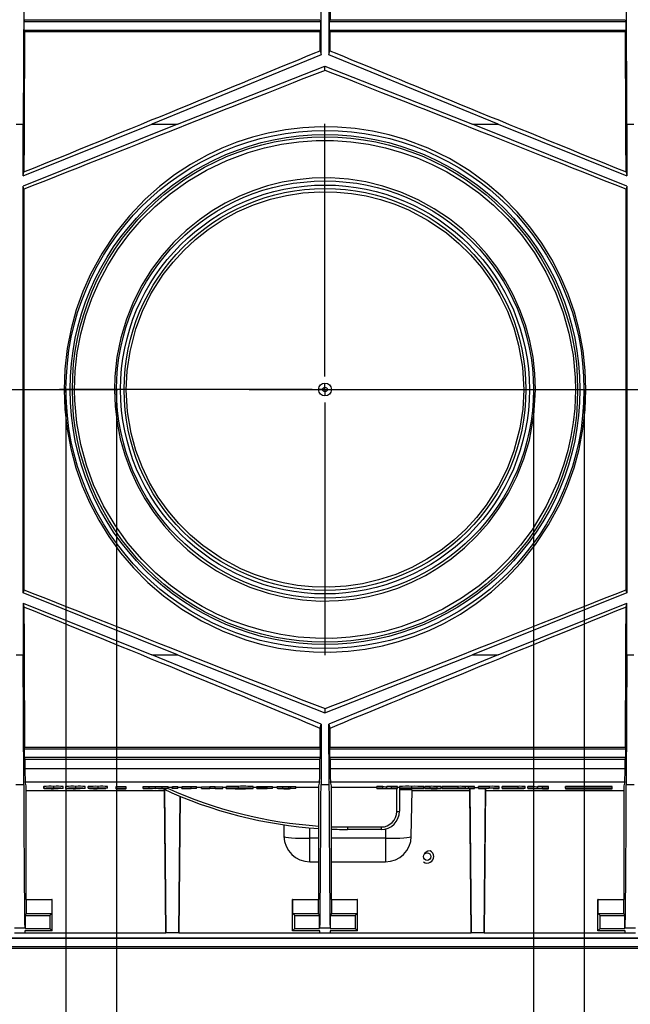
# Model space of a CAD drawing. Units: millimetres. Extents: x 140 to 8260, y 140 to 5800.
# Drawn here: x 3543 to 3779, y 4578 to 4958 of the extents above; entities that cross this region are included whole.
import ezdxf

# ---------------------------------------------------------------- set-up
doc = ezdxf.new("R2010")
doc.units = ezdxf.units.MM
doc.header["$LTSCALE"] = 20
doc.linetypes.add('CENTERX2', pattern=[20.32, 12.7, -2.54, 2.54, -2.54])
doc.layers.add('HAURATON_CENTERLINE', color=60, linetype='CENTERX2')
doc.layers.add('HAURATON_DIMENSIONING', color=1, linetype='Continuous')
doc.layers.add('HAURATON_PRODUCT_CONTOUR', color=7, linetype='Continuous', lineweight=25)
doc.styles.add('SLDTEXTSTYLE2', font='ARIAL.TTF', dxfattribs={"width": 0.948})
doc.dimstyles.new('SLDDIMSTYLE0', dxfattribs={"dimtxt": 70, "dimasz": 70, "dimexe": 0, "dimexo": 0.0625, "dimgap": 17.5, "dimtad": 1, "dimdec": 0, "dimrnd": 1e-09, "dimzin": 12, "dimdsep": 46, "dimtxsty": 'SLDTEXTSTYLE2', "dimsah": 1, "dimcen": 0.09, "dimadec": 0, "dimazin": 3, "dimtfac": 1, "dimtdec": 0, "dimtofl": 0, "dimtmove": 0, "dimatfit": 3, "dimfxl": 1, "dimfrac": 2, "dimtolj": 1, "dimtzin": 12, "dimarcsym": 0})
doc.dimstyles.new('SLDDIMSTYLE1', dxfattribs={"dimtxt": 70, "dimasz": 70, "dimexe": 0, "dimexo": 0.0625, "dimgap": 17.5, "dimtad": 1, "dimdec": 0, "dimrnd": 1e-09, "dimzin": 12, "dimdsep": 46, "dimtxsty": 'SLDTEXTSTYLE2', "dimsah": 1, "dimcen": 0.09, "dimadec": 0, "dimazin": 3, "dimtfac": 1, "dimtdec": 0, "dimtmove": 0, "dimatfit": 0, "dimfxl": 1, "dimfrac": 2, "dimtolj": 1, "dimtzin": 12, "dimarcsym": 0})

# ---------------------------------------------------------------- blocks, each defined once
blk = doc.blocks.new('_D_9')
at = {"layer": 'HAURATON_DIMENSIONING'}
for p, q in [((3590.71, 5398.87), (3751.13, 5398.87)), ((3751.13, 5259.36), (3590.71, 5259.36)), ((3420.92, 5030.64), (3420.92, 5251.45)), ((3920.92, 4815.45), (3920.92, 5251.45)), ((3920.92, 5231.45), (3420.92, 5231.45))]:
    blk.add_line(p, q, dxfattribs=at)
for centre, start, end in [((3590.71, 5329.11), 90, 270), ((3751.13, 5329.11), 270, 90)]:
    blk.add_arc(centre, 69.76, start, end, dxfattribs=at)
for points in [[(3420.92, 5231.45), (3490.92, 5220.68), (3490.92, 5242.22)], [(3920.92, 5231.45), (3850.92, 5242.22), (3850.92, 5220.68)]]:
    blk.add_solid(points, dxfattribs=at)
at = {"layer": 'HAURATON_DIMENSIONING', "insert": (3590.71, 5365.63), "char_height": 70, "attachment_point": 1, "style": 'SLDTEXTSTYLE2'}
blk.add_mtext('500', dxfattribs=at)
blk = doc.blocks.new('_D_10')
at = {"layer": 'HAURATON_DIMENSIONING'}
for p, q in [((3580.82, 4815.45), (3580.82, 4379.45)), ((3742.03, 4815.45), (3742.03, 4379.45)), ((3580.82, 4399.45), (3195.49, 4399.45)), ((3580.82, 4399.45), (3742.03, 4399.45)), ((3742.03, 4399.45), (3876.64, 4399.45))]:
    blk.add_line(p, q, dxfattribs=at)
for points in [[(3580.82, 4399.45), (3510.82, 4410.22), (3510.82, 4388.68)], [(3742.03, 4399.45), (3812.03, 4388.68), (3812.03, 4410.22)]]:
    blk.add_solid(points, dxfattribs=at)
at = {"layer": 'HAURATON_DIMENSIONING', "insert": (3195.49, 4489.69), "char_height": 70, "attachment_point": 1, "style": 'SLDTEXTSTYLE2'}
blk.add_mtext('DN 160', dxfattribs=at)
blk = doc.blocks.new('_D_11')
at = {"layer": 'HAURATON_DIMENSIONING'}
for p, q in [((3561.32, 4815.45), (3561.32, 4259.45)), ((3761.53, 4815.45), (3761.53, 4259.45)), ((3561.32, 4279.45), (3160.06, 4279.45)), ((3561.32, 4279.45), (3761.53, 4279.45)), ((3761.53, 4279.45), (3896.14, 4279.45))]:
    blk.add_line(p, q, dxfattribs=at)
for points in [[(3561.32, 4279.45), (3491.32, 4290.22), (3491.32, 4268.68)], [(3761.53, 4279.45), (3831.53, 4268.68), (3831.53, 4290.22)]]:
    blk.add_solid(points, dxfattribs=at)
at = {"layer": 'HAURATON_DIMENSIONING', "insert": (3160.06, 4369.69), "char_height": 70, "attachment_point": 1, "style": 'SLDTEXTSTYLE2'}
blk.add_mtext('DN 200', dxfattribs=at)
blk = doc.blocks.new('SW_CENTERMARKSYMBOL_0')
at = {"layer": 'HAURATON_CENTERLINE', "color": 0}
for p, q in [((0, 5), (0, 102.6)), ((-5, 0), (-102.6, 0)), ((0, 0), (-2.5, 0)), ((0, 0), (0, 2.5)), ((0, 0), (0, -2.5)), ((0, 0), (2.5, 0)), ((5, 0), (102.6, 0)), ((0, -5), (0, -102.6))]:
    blk.add_line(p, q, dxfattribs=at)

msp = doc.modelspace()

# ---------------------------------------------------------------- linework, layer by layer
at = {"layer": 'HAURATON_CENTERLINE'}
msp.add_line((2920.92, 4815.45), (3920.92, 4815.45), dxfattribs=at)
at = {"layer": 'HAURATON_PRODUCT_CONTOUR'}
for p, q in [((3544.97, 4968.11), (3544.75, 4917.95)), ((3659.98, 4944.78), (3659.88, 4968.11)), ((3662.97, 4968.11), (3662.86, 4944.78)), ((3778.1, 4917.95), (3777.88, 4968.11)), ((3545.18, 4957.59), (3545.38, 4958.35)), ((3545.18, 4954.32), (3545.18, 4957.59)), ((3545.18, 4957.59), (3659.66, 4957.59)), ((3545.38, 4958.35), (3659.47, 4958.35)), ((3659.47, 4958.35), (3659.66, 4957.59)), ((3659.66, 4957.59), (3659.66, 4954.32)), ((3663.18, 4957.59), (3663.38, 4958.35)), ((3663.18, 4954.32), (3663.18, 4957.59)), ((3663.18, 4957.59), (3777.66, 4957.59)), ((3663.38, 4958.35), (3777.47, 4958.35)), ((3777.47, 4958.35), (3777.66, 4957.59)), ((3777.66, 4957.59), (3777.66, 4954.32)), ((3545.33, 4953.73), (3545.18, 4954.32)), ((3545.18, 4954.32), (3659.66, 4954.32)), ((3659.66, 4954.32), (3659.51, 4953.73)), ((3663.33, 4953.73), (3663.18, 4954.32)), ((3663.18, 4954.32), (3777.66, 4954.32)), ((3777.66, 4954.32), (3777.51, 4953.73)), ((3545.33, 4953.73), (3659.51, 4953.73)), ((3663.33, 4953.73), (3777.51, 4953.73)), ((3659.57, 4946.38), (3659.98, 4944.78)), ((3662.86, 4944.78), (3663.28, 4946.38)), ((3659.98, 4944.78), (3594.44, 4917.95)), ((3728.41, 4917.95), (3662.86, 4944.78)), ((3604.39, 4917.95), (3661.42, 4940.43)), ((3661.42, 4938.78), (3661.42, 4940.43)), ((3661.42, 4940.43), (3718.45, 4917.95)), ((3542.1, 4917.95), (3544.75, 4917.95)), ((3544.75, 4898), (3544.75, 4917.95)), ((3544.75, 4898), (3594.44, 4917.95)), ((3604.39, 4917.95), (3544.75, 4894)), ((3594.44, 4917.95), (3604.39, 4917.95)), ((3778.1, 4894), (3718.45, 4917.95)), ((3718.45, 4917.95), (3728.41, 4917.95)), ((3728.41, 4917.95), (3778.1, 4898)), ((3778.1, 4917.95), (3778.1, 4898)), ((3778.1, 4917.95), (3780.75, 4917.95)), ((3544.75, 4898), (3545.07, 4899.52)), ((3777.77, 4899.52), (3778.1, 4898)), ((3544.75, 4736.9), (3544.75, 4894)), ((3545.05, 4892.81), (3544.75, 4894)), ((3778.1, 4894), (3777.79, 4892.81)), ((3778.1, 4894), (3778.1, 4736.9)), ((3545.05, 4738.09), (3544.75, 4736.9)), ((3778.1, 4736.9), (3777.79, 4738.09)), ((3604.39, 4712.95), (3544.75, 4736.9)), ((3778.1, 4736.9), (3718.45, 4712.95)), ((3544.75, 4732.9), (3544.75, 4712.95)), ((3544.75, 4732.9), (3545.07, 4731.39)), ((3544.75, 4732.9), (3594.44, 4712.95)), ((3728.41, 4712.95), (3778.1, 4732.9)), ((3777.77, 4731.39), (3778.1, 4732.9)), ((3778.1, 4712.95), (3778.1, 4732.9)), ((3542.1, 4712.95), (3544.75, 4712.95)), ((3544.97, 4662.8), (3544.75, 4712.95)), ((3594.44, 4712.95), (3604.39, 4712.95)), ((3659.98, 4686.13), (3594.44, 4712.95)), ((3604.39, 4712.95), (3661.42, 4690.48)), ((3661.42, 4690.48), (3718.45, 4712.95)), ((3728.41, 4712.95), (3662.86, 4686.13)), ((3718.45, 4712.95), (3728.41, 4712.95)), ((3778.1, 4712.95), (3777.88, 4662.8)), ((3778.1, 4712.95), (3780.75, 4712.95)), ((3661.42, 4692.12), (3661.42, 4690.48)), ((3659.57, 4684.52), (3659.98, 4686.13)), ((3659.98, 4686.13), (3659.88, 4662.8)), ((3662.97, 4662.8), (3662.86, 4686.13)), ((3662.86, 4686.13), (3663.28, 4684.52)), ((3545.33, 4677.18), (3545.18, 4676.59)), ((3545.18, 4676.59), (3545.18, 4673.32)), ((3545.18, 4676.59), (3659.66, 4676.59)), ((3545.33, 4677.18), (3659.51, 4677.18)), ((3659.66, 4676.59), (3659.51, 4677.18)), ((3659.66, 4673.32), (3659.66, 4676.59)), ((3663.33, 4677.18), (3663.18, 4676.59)), ((3663.18, 4676.59), (3663.18, 4673.32)), ((3663.18, 4676.59), (3777.66, 4676.59)), ((3663.33, 4677.18), (3777.51, 4677.18)), ((3777.66, 4676.59), (3777.51, 4677.18)), ((3777.66, 4673.32), (3777.66, 4676.59)), ((3545.18, 4673.32), (3545.38, 4672.55)), ((3545.18, 4673.32), (3659.66, 4673.32)), ((3545.38, 4672.55), (3659.47, 4672.55)), ((3659.47, 4672.55), (3659.66, 4673.32)), ((3663.18, 4673.32), (3663.38, 4672.55)), ((3663.18, 4673.32), (3777.66, 4673.32)), ((3663.38, 4672.55), (3777.47, 4672.55)), ((3777.47, 4672.55), (3777.66, 4673.32)), ((3545.42, 4669.04), (3659.43, 4669.04)), ((3663.42, 4669.04), (3777.43, 4669.04)), ((3541.88, 4662.8), (3544.97, 4662.8)), ((3545.92, 4662.28), (3545.54, 4663.79)), ((3545.54, 4663.79), (3659.3, 4663.79)), ((3545.92, 4618.32), (3545.92, 4662.28)), ((3552.76, 4662.11), (3552.76, 4661.3)), ((3552.76, 4661.31), (3552.76, 4662.01)), ((3552.78, 4661.3), (3552.76, 4661.31)), ((3554.74, 4661.31), (3554.76, 4661.3)), ((3556.58, 4661.41), (3556.58, 4662.11)), ((3560.24, 4661.21), (3560.24, 4662.01)), ((3561.31, 4662.11), (3561.31, 4661.3)), ((3561.32, 4661.31), (3561.32, 4662.01)), ((3561.33, 4661.3), (3561.32, 4661.31)), ((3563.29, 4661.31), (3563.32, 4661.3)), ((3565.13, 4661.41), (3565.13, 4662.11)), ((3568.79, 4661.21), (3568.79, 4662.01)), ((3569.91, 4661.35), (3569.91, 4662.05)), ((3573.79, 4661.41), (3573.79, 4662.11)), ((3574.53, 4661.31), (3574.5, 4661.28)), ((3574.76, 4661.26), (3576.73, 4661.26)), ((3577.38, 4661.34), (3575.41, 4661.34)), ((3576.73, 4661.26), (3576.73, 4661.34)), ((3577.38, 4661.34), (3577.38, 4662.04)), ((3580.54, 4661.91), (3580.54, 4661.21)), ((3581.68, 4661.23), (3582.09, 4661.23)), ((3581.89, 4661.22), (3581.68, 4661.23)), ((3581.68, 4661.23), (3581.68, 4661.23)), ((3581.79, 4661.2), (3581.79, 4661.22)), ((3582.09, 4661.23), (3582.09, 4661.24)), ((3582.09, 4661.23), (3582.33, 4661.22)), ((3582.33, 4661.22), (3582.33, 4661.24)), ((3583.23, 4661.19), (3582.48, 4661.19)), ((3582.6, 4661.19), (3582.89, 4661.19)), ((3582.9, 4661.2), (3582.62, 4661.2)), ((3582.82, 4661.21), (3582.82, 4661.24)), ((3582.82, 4661.21), (3582.9, 4661.21)), ((3582.89, 4661.19), (3582.9, 4661.2)), ((3582.89, 4661.19), (3582.89, 4661.2)), ((3582.9, 4661.21), (3582.9, 4661.24)), ((3582.9, 4661.21), (3582.92, 4661.23)), ((3582.92, 4661.23), (3582.92, 4661.24)), ((3582.92, 4661.23), (3583.26, 4661.23)), ((3583.26, 4661.23), (3583.23, 4661.19)), ((3583.26, 4661.23), (3583.26, 4661.23)), ((3584.54, 4661.21), (3584.54, 4661.91)), ((3591.14, 4662.1), (3593.47, 4662.1)), ((3591.14, 4661.4), (3591.14, 4662.1)), ((3591.14, 4661.4), (3593.47, 4661.4)), ((3594.74, 4661.3), (3591.14, 4661.4)), ((3591.18, 4661.21), (3591.18, 4661.4)), ((3591.18, 4661.21), (3594.74, 4661.3)), ((3593.51, 4661.21), (3591.18, 4661.21)), ((3593.47, 4662.1), (3595.93, 4662.03)), ((3593.47, 4661.4), (3593.47, 4662.1)), ((3593.47, 4661.4), (3595.93, 4661.33)), ((3595.87, 4661.27), (3593.51, 4661.21)), ((3598.11, 4661.21), (3595.87, 4661.27)), ((3595.93, 4662.03), (3598.54, 4662.1)), ((3595.93, 4661.33), (3595.93, 4662.03)), ((3595.93, 4661.33), (3598.54, 4661.4)), ((3600.87, 4661.4), (3597.07, 4661.3)), ((3597.07, 4661.3), (3600.43, 4661.21)), ((3600.43, 4661.21), (3598.11, 4661.21)), ((3598.54, 4662.1), (3600.87, 4662.1)), ((3598.54, 4661.4), (3598.54, 4662.1)), ((3598.54, 4661.4), (3600.87, 4661.4)), ((3599.42, 4660.54), (3599.42, 4660.87)), ((3599.43, 4660.87), (3599.9, 4605.45)), ((3600.43, 4661.21), (3600.43, 4661.39)), ((3600.87, 4661.4), (3600.87, 4662.1)), ((3602.39, 4661.68), (3600.87, 4661.68)), ((3602.39, 4661.91), (3602.59, 4662.1)), ((3602.39, 4661.21), (3602.39, 4661.91)), ((3602.39, 4661.21), (3602.59, 4661.4)), ((3604.37, 4661.21), (3602.39, 4661.21)), ((3602.59, 4662.1), (3604.56, 4662.1)), ((3602.59, 4661.4), (3602.59, 4662.1)), ((3602.59, 4661.4), (3604.56, 4661.4)), ((3604.56, 4661.4), (3604.37, 4661.21)), ((3604.56, 4661.4), (3604.56, 4662.1)), ((3606.15, 4661.68), (3604.56, 4661.68)), ((3606.15, 4661.91), (3606.19, 4661.95)), ((3606.15, 4661.21), (3606.15, 4661.91)), ((3606.15, 4661.21), (3606.19, 4661.25)), ((3611.51, 4661.21), (3606.15, 4661.21)), ((3606.19, 4661.95), (3606.23, 4661.95)), ((3606.19, 4661.25), (3606.19, 4661.95)), ((3606.19, 4661.25), (3609.57, 4661.24)), ((3606.23, 4661.98), (3606.26, 4662.02)), ((3606.23, 4661.28), (3606.23, 4661.98)), ((3606.23, 4661.28), (3606.26, 4661.32)), ((3609.61, 4661.28), (3606.23, 4661.28)), ((3606.26, 4662.02), (3609.64, 4662.02)), ((3606.26, 4661.32), (3606.26, 4662.02)), ((3606.26, 4661.32), (3609.64, 4661.32)), ((3609.57, 4661.24), (3609.61, 4661.28)), ((3609.57, 4661.24), (3609.57, 4661.28)), ((3609.64, 4662.02), (3609.73, 4662.1)), ((3609.64, 4661.32), (3609.64, 4662.02)), ((3609.64, 4661.32), (3609.73, 4661.4)), ((3609.73, 4662.1), (3611.7, 4662.1)), ((3609.73, 4661.4), (3609.73, 4662.1)), ((3609.73, 4661.4), (3611.7, 4661.4)), ((3611.7, 4661.4), (3611.51, 4661.21)), ((3611.7, 4661.4), (3611.7, 4662.1)), ((3613.65, 4661.68), (3611.7, 4661.68)), ((3613.65, 4661.91), (3616.93, 4662.02)), ((3613.65, 4661.21), (3613.65, 4661.91)), ((3613.65, 4661.21), (3616.93, 4661.32)), ((3615.85, 4661.21), (3613.65, 4661.21)), ((3617.88, 4661.28), (3615.85, 4661.21)), ((3616.93, 4662.02), (3617.02, 4662.1)), ((3616.93, 4661.32), (3616.93, 4662.02)), ((3616.93, 4661.32), (3617.02, 4661.4)), ((3617.02, 4662.1), (3618.99, 4662.1)), ((3617.02, 4661.4), (3617.02, 4662.1)), ((3617.02, 4661.4), (3618.99, 4661.4)), ((3619.77, 4661.21), (3617.88, 4661.28)), ((3618.99, 4661.4), (3618.91, 4661.32)), ((3618.91, 4661.32), (3621.97, 4661.21)), ((3618.99, 4661.4), (3618.99, 4662.1)), ((3618.99, 4662.02), (3621.97, 4661.91)), ((3621.97, 4661.21), (3619.77, 4661.21)), ((3621.97, 4661.21), (3621.97, 4661.91)), ((3623.16, 4661.68), (3621.97, 4661.68)), ((3623.16, 4661.95), (3623.33, 4661.95)), ((3623.16, 4661.25), (3623.16, 4661.95)), ((3623.16, 4661.25), (3624.63, 4661.27)), ((3623.33, 4661.37), (3623.33, 4662.07)), ((3624.7, 4661.35), (3623.33, 4661.37)), ((3624.63, 4661.27), (3624.63, 4661.35)), ((3628.04, 4661.41), (3628.04, 4662.11)), ((3633.65, 4661.31), (3633.65, 4662.01)), ((3635.06, 4661.68), (3633.65, 4661.68)), ((3635.06, 4661.91), (3635.1, 4661.95)), ((3635.06, 4661.21), (3635.06, 4661.91)), ((3635.06, 4661.21), (3635.1, 4661.25)), ((3640.98, 4661.21), (3635.06, 4661.21)), ((3635.1, 4661.95), (3635.13, 4661.95)), ((3635.1, 4661.25), (3635.1, 4661.95)), ((3635.1, 4661.25), (3639.04, 4661.24)), ((3635.13, 4661.98), (3635.17, 4662.02)), ((3635.13, 4661.28), (3635.13, 4661.98)), ((3635.13, 4661.28), (3635.17, 4661.32)), ((3639.08, 4661.28), (3635.13, 4661.28)), ((3635.17, 4662.02), (3635.22, 4662.02)), ((3635.17, 4661.32), (3635.17, 4662.02)), ((3635.17, 4661.32), (3639.12, 4661.32)), ((3635.22, 4662.07), (3635.25, 4662.1)), ((3635.22, 4661.37), (3635.22, 4662.07)), ((3635.22, 4661.37), (3635.25, 4661.4)), ((3639.17, 4661.37), (3635.22, 4661.37)), ((3635.25, 4662.1), (3641.18, 4662.1)), ((3635.25, 4661.4), (3635.25, 4662.1)), ((3635.25, 4661.4), (3641.18, 4661.4)), ((3639.04, 4661.24), (3639.08, 4661.28)), ((3639.04, 4661.24), (3639.04, 4661.28)), ((3639.12, 4661.32), (3639.17, 4661.37)), ((3639.12, 4661.32), (3639.12, 4661.37)), ((3641.18, 4661.4), (3640.98, 4661.21)), ((3641.18, 4661.4), (3641.18, 4662.1)), ((3642.89, 4661.68), (3641.18, 4661.68)), ((3642.89, 4662.1), (3645.09, 4662.1)), ((3642.89, 4661.4), (3642.89, 4662.1)), ((3645.34, 4661.32), (3642.89, 4661.4)), ((3642.89, 4661.4), (3645.09, 4661.4)), ((3643.25, 4661.39), (3643.25, 4661.12)), ((3643.25, 4661.27), (3643.25, 4661.39)), ((3645.09, 4662.1), (3647.43, 4662.02)), ((3645.09, 4661.4), (3645.09, 4662.1)), ((3645.09, 4661.4), (3647.43, 4661.32)), ((3648.06, 4661.28), (3647.29, 4661.28)), ((3647.35, 4661.25), (3647.35, 4661.28)), ((3647.35, 4661.25), (3648.02, 4661.24)), ((3647.43, 4662.02), (3648.1, 4662.02)), ((3647.43, 4661.32), (3647.43, 4662.02)), ((3647.43, 4661.32), (3648.1, 4661.32)), ((3649.96, 4661.21), (3647.66, 4661.21)), ((3648.02, 4661.24), (3648.06, 4661.28)), ((3648.02, 4661.24), (3648.02, 4661.28)), ((3648.1, 4662.02), (3648.18, 4662.1)), ((3648.1, 4661.32), (3648.1, 4662.02)), ((3648.1, 4661.32), (3648.18, 4661.4)), ((3648.18, 4662.1), (3650.15, 4662.1)), ((3648.18, 4661.4), (3648.18, 4662.1)), ((3648.18, 4661.4), (3650.15, 4661.4)), ((3650.15, 4661.4), (3649.96, 4661.21)), ((3650.15, 4661.4), (3650.15, 4662.1)), ((3658.92, 4661.68), (3650.15, 4661.68)), ((3659.3, 4663.79), (3658.92, 4662.28)), ((3658.92, 4662.28), (3658.92, 4618.32)), ((3659.88, 4662.8), (3662.97, 4662.8)), ((3663.92, 4662.28), (3663.54, 4663.79)), ((3663.54, 4663.79), (3777.3, 4663.79)), ((3663.92, 4618.32), (3663.92, 4662.28)), ((3681.41, 4661.68), (3663.92, 4661.68)), ((3683.73, 4662.1), (3681.41, 4662.1)), ((3681.41, 4661.4), (3681.41, 4662.1)), ((3683.73, 4661.4), (3681.41, 4661.4)), ((3681.41, 4661.4), (3681.41, 4661.3)), ((3683.73, 4661.4), (3683.73, 4662.1)), ((3683.73, 4661.31), (3683.73, 4661.4)), ((3685.08, 4661.25), (3689.45, 4661.25)), ((3687.13, 4661.98), (3685.26, 4661.98)), ((3685.26, 4661.28), (3685.26, 4661.98)), ((3687.13, 4661.28), (3685.26, 4661.28)), ((3689.45, 4662.1), (3687.13, 4662.1)), ((3687.13, 4661.4), (3687.13, 4662.1)), ((3687.13, 4661.4), (3687.13, 4661.28)), ((3689.45, 4661.4), (3687.13, 4661.4)), ((3689.17, 4652.4), (3689.17, 4661.25)), ((3689.45, 4661.4), (3689.45, 4662.1)), ((3689.45, 4661.25), (3689.45, 4661.4)), ((3690.17, 4661.66), (3690.17, 4652.45)), ((3690.27, 4662.02), (3690.27, 4661.32)), ((3694.93, 4661.4), (3694.93, 4662.1)), ((3699.6, 4661.32), (3699.6, 4662.02)), ((3702.08, 4662.1), (3699.96, 4662.1)), ((3699.96, 4661.4), (3699.96, 4662.1)), ((3702.08, 4661.4), (3699.96, 4661.4)), ((3699.96, 4661.4), (3699.96, 4661.37)), ((3699.96, 4661.37), (3700.92, 4661.37)), ((3699.96, 4661.28), (3699.96, 4661.37)), ((3699.96, 4661.28), (3699.96, 4661.25)), ((3702.42, 4661.28), (3699.96, 4661.28)), ((3699.96, 4661.25), (3702.42, 4661.25)), ((3702.08, 4661.4), (3702.08, 4662.1)), ((3702.42, 4661.34), (3702.42, 4661.28)), ((3702.42, 4661.25), (3702.42, 4661.18)), ((3702.42, 4661.18), (3704.74, 4661.18)), ((3704.74, 4661.35), (3704.74, 4662.05)), ((3706.37, 4661.98), (3704.74, 4661.98)), ((3704.74, 4661.28), (3704.74, 4661.35)), ((3706.37, 4661.28), (3704.74, 4661.28)), ((3704.74, 4661.18), (3704.74, 4661.25)), ((3704.74, 4661.25), (3706.37, 4661.25)), ((3706.37, 4661.28), (3706.37, 4661.98)), ((3706.37, 4661.25), (3706.37, 4661.28)), ((3712.94, 4662.1), (3706.7, 4662.1)), ((3706.7, 4661.4), (3706.7, 4662.1)), ((3712.94, 4661.4), (3706.7, 4661.4)), ((3706.7, 4661.4), (3706.7, 4661.31)), ((3711.99, 4661.37), (3709.09, 4661.37)), ((3709.09, 4661.37), (3709.09, 4661.34)), ((3709.09, 4661.34), (3711.83, 4661.34)), ((3709.11, 4661.31), (3712.16, 4661.31)), ((3709.11, 4661.3), (3709.11, 4661.31)), ((3710.32, 4661.25), (3719.2, 4661.25)), ((3711.21, 4661.28), (3711.21, 4661.31)), ((3715.04, 4661.28), (3711.21, 4661.28)), ((3711.83, 4661.34), (3711.83, 4661.37)), ((3712.94, 4661.4), (3712.94, 4662.1)), ((3715.03, 4661.28), (3715.04, 4661.28)), ((3716.88, 4661.28), (3715.03, 4661.28)), ((3715.67, 4661.36), (3715.67, 4662.06)), ((3716.88, 4661.98), (3715.67, 4661.98)), ((3719.2, 4662.1), (3716.88, 4662.1)), ((3716.88, 4661.4), (3716.88, 4662.1)), ((3719.2, 4661.4), (3716.88, 4661.4)), ((3716.88, 4661.4), (3716.88, 4661.28)), ((3717.42, 4660.54), (3717.42, 4661.25)), ((3717.42, 4661.25), (3717.9, 4605.45)), ((3719.2, 4661.4), (3719.2, 4662.1)), ((3720.69, 4661.52), (3719.2, 4661.52)), ((3719.2, 4661.25), (3719.2, 4661.4)), ((3725.06, 4662.1), (3720.69, 4662.1)), ((3720.69, 4661.4), (3720.69, 4662.1)), ((3725.06, 4661.4), (3720.69, 4661.4)), ((3720.69, 4661.4), (3720.69, 4661.25)), ((3720.69, 4661.25), (3723.01, 4661.25)), ((3723.42, 4661.37), (3722.94, 4605.45)), ((3723.01, 4661.37), (3724.88, 4661.37)), ((3723.01, 4661.25), (3723.01, 4661.37)), ((3723.42, 4660.54), (3723.42, 4661.37)), ((3725.06, 4661.4), (3725.06, 4662.1)), ((3726.4, 4661.34), (3726.4, 4661.25)), ((3726.4, 4661.25), (3728.72, 4661.25)), ((3728.72, 4661.34), (3728.72, 4662.04)), ((3728.72, 4661.25), (3728.72, 4661.34)), ((3736.09, 4662.1), (3729.85, 4662.1)), ((3729.85, 4661.4), (3729.85, 4662.1)), ((3729.85, 4661.4), (3729.85, 4661.31)), ((3736.09, 4661.4), (3729.85, 4661.4)), ((3735.13, 4661.37), (3732.23, 4661.37)), ((3732.23, 4661.37), (3732.23, 4661.34)), ((3732.23, 4661.34), (3734.97, 4661.34)), ((3732.25, 4661.31), (3735.3, 4661.31)), ((3732.25, 4661.3), (3732.25, 4661.31)), ((3733.47, 4661.25), (3738.22, 4661.25)), ((3734.35, 4661.28), (3734.35, 4661.31)), ((3738.22, 4661.28), (3734.35, 4661.28)), ((3734.97, 4661.34), (3734.97, 4661.37)), ((3736.09, 4661.4), (3736.09, 4662.1)), ((3738.22, 4661.25), (3738.22, 4661.28)), ((3738.8, 4661.36), (3738.8, 4662.06)), ((3742.14, 4662.1), (3739.81, 4662.1)), ((3739.81, 4661.4), (3739.81, 4662.1)), ((3739.81, 4661.4), (3739.81, 4661.3)), ((3742.14, 4661.4), (3739.81, 4661.4)), ((3742.14, 4661.4), (3742.14, 4662.1)), ((3742.14, 4661.31), (3742.14, 4661.4)), ((3743.48, 4661.25), (3745.54, 4661.25)), ((3745.54, 4661.98), (3743.69, 4661.98)), ((3743.69, 4661.28), (3743.69, 4661.98)), ((3745.54, 4661.28), (3743.69, 4661.28)), ((3747.85, 4662.1), (3745.54, 4662.1)), ((3745.54, 4661.4), (3745.54, 4662.1)), ((3747.85, 4661.4), (3745.54, 4661.4)), ((3745.54, 4661.4), (3745.54, 4661.28)), ((3745.54, 4661.25), (3745.54, 4661.18)), ((3745.54, 4661.18), (3747.85, 4661.18)), ((3747.85, 4661.4), (3747.85, 4662.1)), ((3747.85, 4661.18), (3747.85, 4661.4)), ((3772.42, 4662.1), (3754.43, 4662.1)), ((3754.43, 4661.4), (3754.43, 4662.1)), ((3772.42, 4661.4), (3754.43, 4661.4)), ((3754.43, 4661.4), (3754.43, 4661.09)), ((3754.43, 4661.09), (3772.42, 4661.09)), ((3758.7, 4661.37), (3756.25, 4661.37)), ((3756.25, 4661.37), (3756.25, 4661.25)), ((3756.25, 4661.25), (3770.61, 4661.25)), ((3770.61, 4661.23), (3756.25, 4661.23)), ((3756.25, 4661.23), (3756.25, 4661.12)), ((3756.25, 4661.12), (3758.69, 4661.12)), ((3758.68, 4661.37), (3758.68, 4661.19)), ((3758.68, 4661.23), (3758.68, 4661.02)), ((3758.72, 4661.36), (3758.7, 4661.37)), ((3760.76, 4661.2), (3760.76, 4661.23)), ((3765.85, 4661.2), (3765.85, 4661.23)), ((3768.16, 4661.37), (3768.14, 4661.36)), ((3768.15, 4661.12), (3770.61, 4661.12)), ((3770.61, 4661.37), (3768.16, 4661.37)), ((3768.17, 4661.02), (3768.17, 4661.23)), ((3768.18, 4661.2), (3768.18, 4661.37)), ((3770.61, 4661.25), (3770.61, 4661.37)), ((3770.61, 4661.12), (3770.61, 4661.23)), ((3772.42, 4661.4), (3772.42, 4662.1)), ((3772.42, 4661.09), (3772.42, 4661.4)), ((3777.3, 4663.79), (3776.92, 4662.28)), ((3776.92, 4662.28), (3776.92, 4618.32)), ((3777.88, 4662.8), (3780.97, 4662.8)), ((3545.92, 4660.54), (3599.42, 4660.54)), ((3599.9, 4605.45), (3599.42, 4660.54)), ((3605.39, 4658.28), (3604.94, 4605.45)), ((3604.94, 4605.45), (3605.4, 4658.27)), ((3694.78, 4642.78), (3695.09, 4660.65)), ((3695.09, 4660.54), (3717.42, 4660.54)), ((3717.9, 4605.45), (3717.42, 4660.54)), ((3722.94, 4605.45), (3723.42, 4660.54)), ((3723.42, 4660.54), (3776.92, 4660.54)), ((3645.49, 4647.25), (3645.57, 4642.78)), ((3655.57, 4642.08), (3655.5, 4646.09)), ((3670.17, 4646.4), (3683.17, 4646.4)), ((3670.17, 4646.4), (3670.17, 4645.45)), ((3683.17, 4646.4), (3683.17, 4645.45)), ((3684.84, 4645.65), (3684.78, 4642.08)), ((3655.57, 4632.95), (3655.57, 4642.08)), ((3658.92, 4642.08), (3655.57, 4642.08)), ((3684.78, 4642.08), (3663.92, 4642.08)), ((3683.17, 4645.45), (3670.17, 4645.45)), ((3684.78, 4642.08), (3684.78, 4632.95)), ((3655.57, 4632.95), (3658.92, 4632.95)), ((3663.92, 4632.95), (3684.78, 4632.95)), ((3545.9, 4618.32), (3545.9, 4613.02)), ((3545.9, 4618.32), (3555.89, 4618.32)), ((3555.89, 4618.32), (3555.88, 4613.02)), ((3555.92, 4618.32), (3555.89, 4618.32)), ((3555.92, 4606.33), (3555.92, 4618.32)), ((3648.92, 4606.33), (3648.92, 4618.32)), ((3648.96, 4618.32), (3648.92, 4618.32)), ((3648.97, 4613.02), (3648.96, 4618.32)), ((3648.96, 4618.32), (3658.94, 4618.32)), ((3658.94, 4613.02), (3658.94, 4618.32)), ((3663.9, 4618.32), (3663.9, 4613.02)), ((3663.9, 4618.32), (3673.89, 4618.32)), ((3673.89, 4618.32), (3673.88, 4613.02)), ((3673.92, 4618.32), (3673.89, 4618.32)), ((3673.92, 4606.33), (3673.92, 4618.32)), ((3766.92, 4606.33), (3766.92, 4618.32)), ((3766.96, 4618.32), (3766.92, 4618.32)), ((3766.97, 4613.02), (3766.96, 4618.32)), ((3766.96, 4618.32), (3776.94, 4618.32)), ((3776.94, 4613.02), (3776.94, 4618.32)), ((3545.9, 4613.02), (3545.48, 4612.19)), ((3545.48, 4612.19), (3545.48, 4607.2)), ((3545.48, 4612.19), (3555.05, 4612.19)), ((3545.9, 4613.02), (3555.88, 4613.02)), ((3555.88, 4613.02), (3555.05, 4612.19)), ((3555.05, 4612.19), (3555.05, 4607.2)), ((3649.8, 4612.19), (3648.97, 4613.02)), ((3648.97, 4613.02), (3658.94, 4613.02)), ((3649.8, 4607.2), (3649.8, 4612.19)), ((3649.8, 4612.19), (3659.36, 4612.19)), ((3659.36, 4612.19), (3658.94, 4613.02)), ((3659.36, 4607.2), (3659.36, 4612.19)), ((3663.9, 4613.02), (3663.48, 4612.19)), ((3663.48, 4612.19), (3663.48, 4607.2)), ((3663.48, 4612.19), (3673.05, 4612.19)), ((3663.9, 4613.02), (3673.88, 4613.02)), ((3673.88, 4613.02), (3673.05, 4612.19)), ((3673.05, 4612.19), (3673.05, 4607.2)), ((3767.8, 4612.19), (3766.97, 4613.02)), ((3766.97, 4613.02), (3776.94, 4613.02)), ((3767.8, 4607.2), (3767.8, 4612.19)), ((3767.8, 4612.19), (3777.36, 4612.19)), ((3777.36, 4612.19), (3776.94, 4613.02)), ((3777.36, 4607.2), (3777.36, 4612.19)), ((3541.42, 4605.45), (3545.43, 4605.45)), ((3541.46, 4607.41), (3545.38, 4607.41)), ((3545.48, 4607.2), (3545.38, 4607.41)), ((3555.92, 4606.33), (3545.43, 4606.33)), ((3545.43, 4606.33), (3545.43, 4605.45)), ((3545.43, 4605.45), (3599.9, 4605.45)), ((3545.48, 4607.2), (3555.05, 4607.2)), ((3555.05, 4607.2), (3555.92, 4606.33)), ((3604.94, 4605.45), (3599.9, 4605.45)), ((3604.94, 4605.45), (3659.42, 4605.45)), ((3648.92, 4606.33), (3649.8, 4607.2)), ((3659.41, 4606.33), (3648.92, 4606.33)), ((3649.8, 4607.2), (3659.36, 4607.2)), ((3659.46, 4607.41), (3659.36, 4607.2)), ((3659.42, 4605.45), (3659.41, 4606.33)), ((3659.42, 4605.45), (3663.43, 4605.45)), ((3659.46, 4607.41), (3663.38, 4607.41)), ((3663.48, 4607.2), (3663.38, 4607.41)), ((3673.92, 4606.33), (3663.43, 4606.33)), ((3663.43, 4606.33), (3663.43, 4605.45)), ((3663.43, 4605.45), (3717.9, 4605.45)), ((3663.48, 4607.2), (3673.05, 4607.2)), ((3673.05, 4607.2), (3673.92, 4606.33)), ((3722.94, 4605.45), (3717.9, 4605.45)), ((3722.94, 4605.45), (3777.42, 4605.45)), ((3766.92, 4606.33), (3767.8, 4607.2)), ((3777.41, 4606.33), (3766.92, 4606.33)), ((3767.8, 4607.2), (3777.36, 4607.2)), ((3777.46, 4607.41), (3777.36, 4607.2)), ((3777.42, 4605.45), (3777.41, 4606.33)), ((3777.42, 4605.45), (3781.43, 4605.45)), ((3777.46, 4607.41), (3781.38, 4607.41)), ((3919.92, 4603.45), (2921.92, 4603.45)), ((3919.92, 4603.25), (2921.92, 4603.25)), ((2921.92, 4600.27), (3919.92, 4600.27)), ((3919.92, 4599.45), (2921.92, 4599.45))]:
    msp.add_line(p, q, dxfattribs=at)
at = {"layer": 'HAURATON_PRODUCT_CONTOUR', "flags": 128}
for points in [[(3762.28, 4815.31), (3762.01, 4822.83), (3761.17, 4830.43), (3759.77, 4837.92), (3757.79, 4845.38), (3755.38, 4852.33), (3752.44, 4859.14), (3749.05, 4865.67), (3745.18, 4871.97), (3740.63, 4878.25), (3735.63, 4884.17), (3730.12, 4889.75), (3724.16, 4894.91), (3717.08, 4900.09), (3709.48, 4904.68), (3701.23, 4908.71), (3692.45, 4912.04), (3686.23, 4913.85), (3679.73, 4915.28), (3673.11, 4916.28), (3666.28, 4916.85), (3659.63, 4916.95), (3652.87, 4916.6), (3646.18, 4915.8), (3639.47, 4914.53), (3633.36, 4912.95), (3627.35, 4910.99), (3621.52, 4908.67), (3615.82, 4905.98), (3609.42, 4902.41), (3603.26, 4898.36), (3597.42, 4893.88), (3591.87, 4888.94), (3585.83, 4882.62), (3580.29, 4875.73), (3575.24, 4868.14), (3570.8, 4859.98), (3567.84, 4853.27), (3565.31, 4846.19), (3563.29, 4838.88), (3561.8, 4831.25), (3560.87, 4823.31), (3560.57, 4815.31), (3560.86, 4807.79), (3561.72, 4800.18), (3563.14, 4792.69), (3565.15, 4785.23), (3567.58, 4778.28), (3570.54, 4771.48), (3573.95, 4764.96), (3577.85, 4758.66), (3582.42, 4752.39), (3587.45, 4746.48), (3592.99, 4740.91), (3598.97, 4735.77), (3606.08, 4730.61), (3613.71, 4726.04), (3621.99, 4722.03), (3630.79, 4718.74), (3637.02, 4716.96), (3643.5, 4715.56), (3650.12, 4714.58), (3656.94, 4714.04), (3663.58, 4713.96), (3670.32, 4714.33), (3677, 4715.16), (3683.69, 4716.45), (3689.79, 4718.04), (3695.8, 4720.03), (3701.63, 4722.37), (3707.32, 4725.08), (3713.73, 4728.68), (3719.89, 4732.76), (3725.72, 4737.27), (3731.27, 4742.26), (3737.29, 4748.6), (3742.81, 4755.53), (3747.84, 4763.15), (3752.25, 4771.35), (3755.18, 4778.07), (3757.67, 4785.15), (3759.65, 4792.46), (3761.11, 4800.09), (3761.98, 4807.67), (3762.28, 4815.31)], [(3564.63, 4815.31), (3564.89, 4822.51), (3565.69, 4829.71), (3567.06, 4836.91), (3568.98, 4843.99), (3571.33, 4850.65), (3574.16, 4857.11), (3577.48, 4863.37), (3581.24, 4869.37), (3585.63, 4875.32), (3590.51, 4880.96), (3595.81, 4886.21), (3601.57, 4891.09), (3608.35, 4895.93), (3615.6, 4900.21), (3623.45, 4903.96), (3631.76, 4907.04), (3638.08, 4908.83), (3644.56, 4910.19), (3651.27, 4911.13), (3658.06, 4911.61), (3664.77, 4911.61), (3671.45, 4911.15), (3678.19, 4910.21), (3684.8, 4908.82), (3690.99, 4907.07), (3697.01, 4904.94), (3702.89, 4902.4), (3708.56, 4899.5), (3714.83, 4895.71), (3720.83, 4891.44), (3726.5, 4886.7), (3731.84, 4881.48), (3737.35, 4875.16), (3742.33, 4868.28), (3746.83, 4860.75), (3750.68, 4852.7), (3753.51, 4845.11), (3755.72, 4837.17), (3757.29, 4828.77), (3758.1, 4820.14), (3758.22, 4815.31), (3757.93, 4808.11), (3757.36, 4802.67), (3756.48, 4797.3), (3755.28, 4791.91), (3753.77, 4786.62), (3751.4, 4779.97), (3746.94, 4770.35), (3741.43, 4761.27), (3737, 4755.32), (3732.1, 4749.7), (3726.77, 4744.45), (3720.98, 4739.59), (3714.18, 4734.77), (3706.91, 4730.51), (3699.03, 4726.79), (3690.69, 4723.74), (3684.37, 4721.98), (3677.9, 4720.64), (3671.19, 4719.73), (3664.41, 4719.29), (3657.71, 4719.31), (3651.04, 4719.8), (3644.32, 4720.75), (3637.73, 4722.16), (3631.54, 4723.94), (3625.53, 4726.09), (3619.64, 4728.65), (3613.98, 4731.57), (3607.72, 4735.39), (3601.72, 4739.7), (3596.06, 4744.47), (3590.72, 4749.72), (3585.24, 4756.08), (3580.27, 4762.98), (3575.81, 4770.54), (3571.99, 4778.63), (3569.2, 4786.22), (3567.03, 4794.15), (3565.5, 4802.54), (3564.72, 4811.16), (3564.63, 4815.31)], [(3742.78, 4815.31), (3742.55, 4821.6), (3741.82, 4827.96), (3740.6, 4834.22), (3738.88, 4840.46), (3736.77, 4846.29), (3734.19, 4852), (3731.21, 4857.47), (3727.78, 4862.74), (3723.84, 4867.89), (3719.44, 4872.76), (3714.67, 4877.25), (3709.48, 4881.42), (3703.66, 4885.32), (3697.46, 4888.75), (3690.77, 4891.71), (3683.72, 4894.08), (3677.24, 4895.65), (3670.44, 4896.71), (3663.57, 4897.19), (3656.49, 4897.06), (3650.7, 4896.5), (3644.89, 4895.51), (3639.19, 4894.1), (3633.54, 4892.26), (3628.12, 4890.05), (3622.83, 4887.42), (3617.77, 4884.44), (3612.89, 4881.06), (3607.77, 4876.9), (3602.93, 4872.27), (3598.48, 4867.25), (3594.39, 4861.77), (3590.67, 4855.79), (3587.43, 4849.43), (3584.68, 4842.59), (3582.53, 4835.42), (3581.03, 4828.01), (3580.22, 4820.46), (3580.07, 4815.31), (3580.32, 4809.02), (3581.07, 4802.66), (3582.31, 4796.4), (3584.06, 4790.16), (3586.19, 4784.34), (3588.79, 4778.63), (3591.8, 4773.17), (3595.25, 4767.91), (3599.22, 4762.77), (3603.64, 4757.91), (3608.43, 4753.43), (3613.65, 4749.28), (3619.48, 4745.4), (3625.71, 4742), (3632.41, 4739.07), (3639.47, 4736.72), (3645.96, 4735.18), (3652.74, 4734.16), (3659.61, 4733.71), (3666.67, 4733.86), (3672.45, 4734.45), (3678.25, 4735.46), (3683.94, 4736.89), (3689.57, 4738.74), (3694.99, 4740.98), (3700.28, 4743.63), (3705.34, 4746.63), (3710.21, 4750.03), (3715.32, 4754.22), (3720.15, 4758.88), (3724.58, 4763.93), (3728.66, 4769.43), (3732.35, 4775.43), (3735.56, 4781.8), (3738.28, 4788.65), (3740.4, 4795.83), (3742.16, 4805.39), (3742.78, 4815.31)], [(3584.63, 4815.31), (3584.98, 4822.72), (3586.06, 4830.14), (3588.34, 4838.93), (3590.92, 4845.78), (3594.17, 4852.37), (3598.91, 4859.87), (3602.68, 4864.7), (3606.8, 4869.2), (3611.33, 4873.4), (3616.25, 4877.28), (3621.71, 4880.89), (3627.52, 4884.05), (3633.77, 4886.77), (3640.33, 4888.96), (3646.53, 4890.44), (3652.85, 4891.42), (3659.37, 4891.87), (3666.03, 4891.76), (3671.69, 4891.21), (3677.35, 4890.23), (3682.9, 4888.85), (3688.37, 4887.04), (3693.65, 4884.84), (3701.28, 4880.8), (3708.37, 4875.95), (3713.18, 4871.93), (3717.7, 4867.47), (3721.87, 4862.61), (3725.68, 4857.33), (3729.04, 4851.7), (3731.97, 4845.67), (3734.38, 4839.31), (3736.26, 4832.62), (3737.72, 4824.1), (3738.22, 4815.31), (3737.84, 4807.9), (3736.73, 4800.48), (3734.41, 4791.69), (3731.8, 4784.85), (3728.52, 4778.27), (3723.75, 4770.79), (3719.96, 4765.97), (3715.81, 4761.48), (3711.26, 4757.28), (3706.31, 4753.42), (3700.84, 4749.84), (3695, 4746.7), (3688.74, 4744.01), (3682.16, 4741.85), (3675.97, 4740.39), (3669.65, 4739.45), (3663.14, 4739.03), (3656.49, 4739.17), (3650.84, 4739.74), (3645.19, 4740.74), (3639.65, 4742.14), (3634.2, 4743.97), (3628.92, 4746.19), (3621.3, 4750.27), (3614.22, 4755.15), (3609.42, 4759.19), (3604.91, 4763.68), (3600.76, 4768.57), (3596.97, 4773.88), (3593.64, 4779.52), (3590.74, 4785.56), (3588.35, 4791.93), (3586.51, 4798.63), (3585.12, 4806.85), (3584.63, 4815.31)], [(3555.33, 4661.36), (3554.83, 4661.33), (3554.74, 4661.31)], [(3559.26, 4661.23), (3557.86, 4661.21), (3556.43, 4661.21)], [(3560.24, 4661.31), (3559.98, 4661.26), (3559.26, 4661.23)], [(3563.89, 4661.36), (3563.39, 4661.33), (3563.29, 4661.31)], [(3567.81, 4661.23), (3566.41, 4661.21), (3564.99, 4661.21)], [(3568.79, 4661.31), (3568.54, 4661.26), (3567.81, 4661.23)], [(3575.85, 4661.22), (3574.58, 4661.21), (3573.41, 4661.21)], [(3576.73, 4661.26), (3576.39, 4661.24), (3575.85, 4661.22)], [(3582.54, 4661.24), (3581.78, 4661.24), (3581.13, 4661.23), (3580.7, 4661.22), (3580.54, 4661.21), (3580.7, 4661.19), (3581.13, 4661.18), (3581.78, 4661.17), (3582.54, 4661.17), (3583.31, 4661.17), (3583.96, 4661.18), (3584.39, 4661.19), (3584.54, 4661.21), (3584.39, 4661.22), (3583.96, 4661.23), (3583.31, 4661.24), (3582.54, 4661.24)], [(3580.85, 4661.21), (3580.96, 4661.2), (3581.32, 4661.19), (3581.87, 4661.18), (3582.52, 4661.18), (3583.17, 4661.18), (3583.73, 4661.19), (3584.1, 4661.2), (3584.24, 4661.21), (3584.13, 4661.22), (3583.77, 4661.23), (3583.22, 4661.23), (3582.57, 4661.24), (3581.92, 4661.23), (3581.36, 4661.23), (3580.99, 4661.22), (3580.85, 4661.21)], [(3582.33, 4661.19), (3582.48, 4661.19), (3582.6, 4661.19)], [(3624.63, 4661.27), (3626.3, 4661.25), (3627.92, 4661.24)], [(3694.93, 4661.4), (3692.98, 4661.4), (3691.52, 4661.38), (3690.59, 4661.36), (3690.27, 4661.32), (3690.6, 4661.29), (3691.53, 4661.27), (3693, 4661.25), (3694.93, 4661.25)], [(3694.94, 4661.37), (3694.02, 4661.37), (3693.31, 4661.36), (3692.86, 4661.34), (3692.71, 4661.32), (3692.86, 4661.3), (3693.31, 4661.29), (3694.01, 4661.28), (3694.94, 4661.28)], [(3694.93, 4661.25), (3696.87, 4661.25), (3698.34, 4661.27), (3699.27, 4661.29), (3699.6, 4661.32), (3699.27, 4661.36), (3698.34, 4661.38), (3696.87, 4661.4), (3694.93, 4661.4)], [(3694.94, 4661.28), (3695.86, 4661.28), (3696.56, 4661.29), (3697.01, 4661.3), (3697.16, 4661.32), (3697.01, 4661.34), (3696.57, 4661.36), (3695.87, 4661.37), (3694.94, 4661.37)], [(3768.07, 4661.34), (3767.59, 4661.32), (3766.09, 4661.29)], [(3645.57, 4642.78), (3645.76, 4642.61), (3646.33, 4642.46), (3647.26, 4642.32), (3648.5, 4642.21), (3650.02, 4642.13), (3651.74, 4642.08), (3653.62, 4642.06), (3655.57, 4642.08)], [(3684.78, 4642.08), (3686.73, 4642.06), (3688.6, 4642.08), (3690.33, 4642.13), (3691.84, 4642.21), (3693.09, 4642.32), (3694.01, 4642.46), (3694.58, 4642.61), (3694.78, 4642.78)]]:
    msp.add_lwpolyline(points, dxfattribs=at)
at = {"layer": 'HAURATON_PRODUCT_CONTOUR'}
for centre, radius in [((3661.42, 4815.45), 100.1), ((3661.42, 4815.45), 98.5), ((3661.42, 4815.45), 97.65), ((3661.42, 4815.45), 80.6), ((3661.42, 4815.45), 79), ((3661.42, 4815.45), 77.65), ((3661.42, 4815.45), 2.5), ((3661.42, 4815.45), 0.866), ((3700.92, 4634.95), 1.45)]:
    msp.add_circle(centre, radius, dxfattribs=at)
for centre, radius, start, end in [((3555.54, 4628.79), 33.33, 88.2174, 94.7776), ((3555.54, 4628.09), 33.33, 88.2174, 94.7776), ((3555.64, 4713.84), 52.64, 266.9608, 270.8649), ((3556.21, 4692.05), 30.81, 267.5811, 270.3755), ((3556.42, 4615.43), 45.94, 89.8431, 91.3628), ((3556.87, 4673.89), 12.65, 267.9269, 276.3013), ((3556.98, 4649.63), 11.75, 83.8505, 92.0997), ((3557.61, 4631.13), 30.99, 85.164, 91.907), ((3557.61, 4630.43), 30.99, 85.164, 91.907), ((3564.09, 4628.79), 33.33, 88.2174, 94.7776), ((3564.09, 4628.09), 33.33, 88.2174, 94.7776), ((3564.19, 4713.84), 52.64, 266.9608, 270.8649), ((3564.77, 4692.05), 30.81, 267.5811, 270.3755), ((3564.98, 4615.43), 45.94, 89.8431, 91.3628), ((3565.43, 4673.89), 12.65, 267.9269, 276.3013), ((3565.53, 4649.63), 11.75, 83.8505, 92.0997), ((3566.16, 4631.13), 30.99, 85.164, 91.907), ((3566.16, 4630.43), 30.99, 85.164, 91.907), ((3572.88, 4596.73), 65.38, 89.2027, 92.5999), ((3572.88, 4596.03), 65.38, 89.2027, 92.5999), ((3571.54, 4686.84), 25.55, 266.3371, 270.7954), ((3571.54, 4646.12), 15.19, 88.6522, 94.3614), ((3572.58, 4701.36), 40.17, 266.8723, 271.1831), ((3573.16, 4635.95), 25.42, 88.9119, 92.8789), ((3573.83, 4713.19), 51.88, 267.8485, 270.7735), ((3573.76, 4630.71), 30.58, 88.615, 92.6236), ((3573.19, 4677.82), 16.58, 267.1467, 270.9221), ((3573.63, 4698.16), 36.92, 269.7278, 271.7516), ((3574.03, 4632.41), 28.96, 87.2778, 90.7684), ((3574.81, 4619.27), 42.85, 86.5577, 91.3678), ((3574.81, 4618.57), 42.85, 86.5577, 91.3678), ((3581.88, 4642.83), 19.13, 88.0028, 93.9976), ((3582.14, 4656.18), 5.03, 88.751, 93.9359), ((3582.25, 4668.49), 7.3, 266.3926, 271.7438), ((3582.4, 4673.2), 11.99, 267.562, 269.2878), ((3582.44, 4655.11), 6.1, 88.3085, 92.8222), ((3582.28, 4663.03), 1.84, 265.6904, 271.4494), ((3582.76, 4672.54), 11.33, 267.8184, 270.3306), ((3583.04, 4633.24), 28.7, 87.0039, 90.9974), ((3670.17, 4815.45), 170, 245.1362, 266.2538), ((3670.17, 4815.4), 169, 245.683, 266.2288), ((3627.61, 4910.35), 249.15, 268.9767, 270.0472), ((3627.58, 4408.53), 253.57, 89.895, 90.9607), ((3627.58, 4407.83), 253.57, 89.895, 90.9607), ((3627.79, 4484.91), 176.47, 89.9276, 91.0033), ((3629.19, 4752.5), 91.31, 269.1357, 272.8028), ((3628.97, 4709.51), 48.28, 268.7607, 273.22), ((3628.93, 4612.06), 49.32, 86.8091, 91.0639), ((3629.6, 4594.09), 68.03, 86.5855, 91.3117), ((3629.6, 4593.39), 68.03, 86.5855, 91.3117), ((3644.75, 4642.05), 19.28, 88.2308, 94.4611), ((3646.31, 4728.83), 67.64, 267.4047, 271.1444), ((3646.49, 4635.98), 25.31, 88.185, 92.874), ((3646.59, 4693.22), 31.98, 267.5475, 271.3615), ((3683.94, 4707.02), 45.78, 266.826, 271.4207), ((3684.68, 4672.24), 10.27, 264.6931, 273.2655), ((3684.68, 4671.54), 10.27, 264.6931, 273.2655), ((3693.62, 4601.79), 60.33, 88.7631, 93.1862), ((3696.23, 4600.9), 61.21, 86.8416, 91.2159), ((3701.36, 4646.4), 14.98, 85.973, 91.7162), ((3702.84, 4630.34), 31.77, 86.5691, 91.3563), ((3702.84, 4629.64), 31.77, 86.5691, 91.3563), ((3709.27, 4708.96), 47.72, 266.9187, 271.2669), ((3710.47, 4687.59), 26.32, 267.0364, 271.6164), ((3712.29, 4682.28), 20.95, 268.7222, 272.6487), ((3712.44, 4645.29), 16.09, 87.0823, 91.6015), ((3713.29, 4705.84), 44.55, 268.5455, 273.0541), ((3713.72, 4625.92), 36.19, 86.9132, 91.2231), ((3713.72, 4625.22), 36.19, 86.9132, 91.2231), ((3725.44, 4649.7), 11.68, 85.3034, 92.7638), ((3726.17, 4615.37), 46.74, 86.8781, 91.3602), ((3726.17, 4614.67), 46.74, 86.8781, 91.3602), ((3732.41, 4708.91), 47.68, 266.9175, 271.2672), ((3733.66, 4692.08), 30.8, 267.3713, 271.2798), ((3735.44, 4682.23), 20.9, 268.7207, 272.6517), ((3735.58, 4645.34), 16.04, 87.0769, 91.6057), ((3736.43, 4705.79), 44.5, 268.5446, 273.0558), ((3736.86, 4625.98), 36.13, 86.9107, 91.224), ((3736.86, 4625.28), 36.13, 86.9107, 91.224), ((3742.36, 4708.13), 46.89, 266.881, 271.3653), ((3743.13, 4674.05), 12.08, 265.3196, 272.6813), ((3743.13, 4673.35), 12.08, 265.3196, 272.6813), ((3760.13, 4649.67), 11.54, 86.8504, 97.022), ((3760.88, 4700.58), 39.29, 266.885, 270.1815), ((3763.44, 4417.33), 243.88, 89.4329, 90.6296), ((3763.41, 4905.16), 243.88, 269.4329, 270.6295), ((3766.46, 4643.79), 17.42, 84.4609, 91.9806), ((3683.17, 4652.45), 7, 270, 0), ((3683.17, 4652.4), 6, 270, 0), ((3689.42, 4657.22), 4.82, 267.0366, 278.9552), ((3670.17, 4815.4), 169, 267.8336, 270), ((3655.57, 4642.95), 10, 181, 270), ((3670.17, 4815.45), 170, 267.8435, 270), ((3684.78, 4642.95), 10, 270, 359), ((3701.94, 4634.69), 2.5, 87.6298, 163.4603), ((3700.94, 4634.95), 2.49, 236.0391, 63.669)]:
    msp.add_arc(centre, radius, start, end, dxfattribs=at)
for centre, major_axis, ratio, start_param, end_param in [((3663.64, 4815.45), (0, 155), 0.004363, 0.334466, 0.397748), ((3545.64, 4815.45), (0, 155), 0.004363, 0.468838, 0.99756), ((3659.2, 4815.45), (0, 155), 0.004363, 5.718412, 5.814347), ((3663.64, 4815.45), (0, 155), 0.004363, 0.468838, 0.564773), ((3777.2, 4815.45), (0, 155), 0.004363, 5.285626, 5.814347), ((3329.62, 4815.45), (386.07, 154.98), 0.006503, 5.301823, 5.734609), ((3993.23, 4815.45), (386.07, -154.98), 0.006503, 3.690169, 4.122955), ((3358.69, 4815.45), (386.07, 154.98), 0.006503, 0.666881, 1.064428), ((3964.16, 4815.45), (386.07, -154.98), 0.006503, 2.077165, 2.474712), ((3545.64, 4815.45), (0, 155), 0.004363, 1.04823, 2.093362), ((3777.2, 4815.45), (0, 155), 0.004363, 4.189823, 5.234955), ((3358.69, 4815.45), (386.07, -154.98), 0.006503, 5.218758, 5.616304), ((3964.16, 4815.45), (386.07, 154.98), 0.006503, 3.808474, 4.20602), ((3545.64, 4815.45), (0, 155), 0.004363, 2.144033, 2.672754), ((3329.62, 4815.45), (386.07, -154.98), 0.006503, 0.548576, 0.981362), ((3993.23, 4815.45), (386.07, 154.98), 0.006503, 2.16023, 2.593016), ((3777.2, 4815.45), (0, 155), 0.004363, 3.610431, 4.139152), ((3659.2, 4815.45), (0, 155), 0.004363, 3.610431, 3.706366), ((3663.64, 4815.45), (0, 155), 0.004363, 2.576819, 2.672754), ((3545.64, 4815.45), (0, 155), 0.004363, 2.743844, 2.807126), ((3659.2, 4815.45), (0, 155), 0.004363, 3.476059, 3.539341), ((3663.64, 4815.45), (0, 155), 0.004363, 2.743844, 2.807126), ((3777.2, 4815.45), (0, 155), 0.004363, 3.476059, 3.539341), ((3545.55, 4758.78), (0, 95), 0.004363, 2.807126, 3.124139), ((3659.29, 4758.78), (0, 95), 0.004363, 3.159046, 3.476059), ((3663.55, 4758.78), (0, 95), 0.004363, 2.807126, 3.124139), ((3777.29, 4758.78), (0, 95), 0.004363, 3.159046, 3.476059), ((3545.63, 4816.03), (0, 216.7), 0.004363, 2.356194, 2.867632), ((3659.21, 4816.03), (0, 216.7), 0.004363, 3.415553, 3.926991), ((3663.63, 4816.03), (0, 216.7), 0.004363, 2.356194, 2.867632), ((3689.17, 4661.66), (1, 0), 0.017495, 0, 1.287991), ((3777.21, 4816.03), (0, 216.7), 0.004363, 3.415553, 3.926991), ((3685.09, 4660.65), (10, 0), 0.017546, 6.282878, 7.320594)]:
    msp.add_ellipse(centre, major_axis=major_axis, ratio=ratio, start_param=start_param, end_param=end_param, dxfattribs=at)

# ---------------------------------------------------------------- block references
at = {"layer": 'HAURATON_CENTERLINE'}
msp.add_blockref('SW_CENTERMARKSYMBOL_0', (3661.42, 4815.45), dxfattribs=at)

# ---------------------------------------------------------------- dimensions: what is measured, and where the dimension line sits
at = {"layer": 'HAURATON_DIMENSIONING'}
for base, p1, p2, dimstyle, picture, middle in [((3420.92, 5231.45), (3920.92, 4815.45), (3420.92, 5030.64), 'SLDDIMSTYLE0', '_D_9', (3670.92, 5231.45)), ((3761.53, 4279.45), (3561.32, 4815.45), (3761.53, 4815.45), 'SLDDIMSTYLE1', '_D_11', (3323.06, 4279.45)), ((3742.03, 4399.45), (3580.82, 4815.45), (3742.03, 4815.45), 'SLDDIMSTYLE1', '_D_10', (3358.49, 4399.45))]:
    dim = msp.add_linear_dim(base=base, p1=p1, p2=p2, dimstyle=dimstyle, dxfattribs=at)
    dim.commit()
    dim.dimension.update_dxf_attribs({"geometry": picture, "text_midpoint": middle, "dimtype": 160})

doc.saveas('drawing.dxf')
